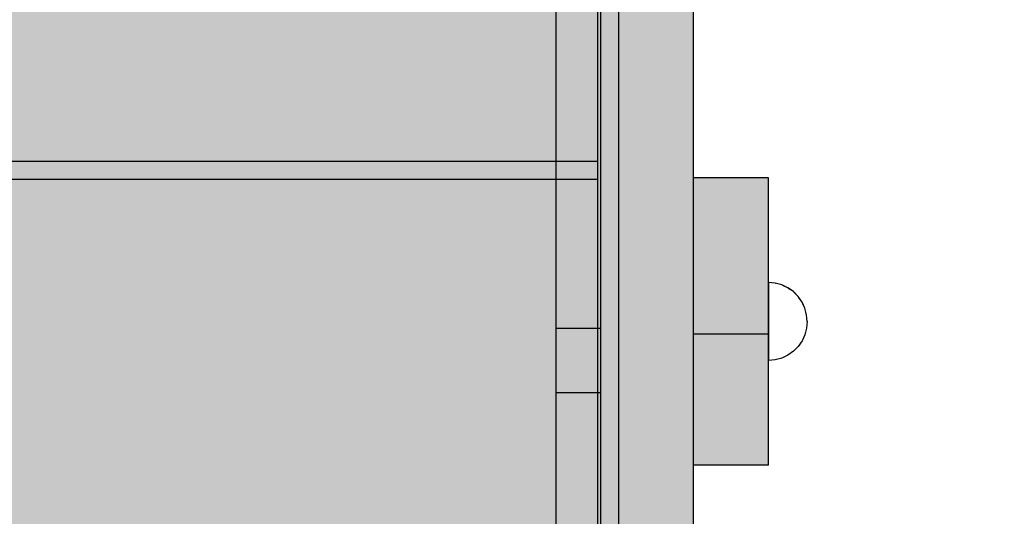
# Model space of a CAD drawing. Units: millimetres. Extents: x -6520 to 6081, y -44335 to -26686.
# Drawn here: x 773 to 1103, y -31732 to -31566 of the extents above; entities that cross this region are included whole.
import ezdxf

# ---------------------------------------------------------------- set-up
doc = ezdxf.new("R2010")
doc.units = ezdxf.units.MM
doc.header["$MEASUREMENT"] = 0
doc.set_wipeout_variables(frame=1)
doc.linetypes.add('Wipeout_Contour', pattern=[1000, 0, -1000])
for name, color, linetype, lineweight in [('0_Pen_No__1', 7, 'Continuous', 30), ('0_Pen_No__122', 2, 'Continuous', 30), ('A-DIMS_Pen_No__1', 7, 'Continuous', 30)]:
    doc.layers.add(name, color=color, linetype=linetype, lineweight=lineweight)
for name, color, linetype, lineweight, true_color in [('0_Pen_No__4', 7, 'Continuous', 30, 0x783c00), ('0_Pen_No__51', 7, 'Continuous', 30, 0x005200), ('0_Pen_No__66', 7, 'Continuous', 30, 0xd2d269)]:
    doc.layers.add(name, color=color, linetype=linetype, lineweight=lineweight, true_color=true_color)
doc.layers.add('A-DIMS', color=7, linetype='Continuous')
doc.styles.add('GENERATED_STYLE_1', font='Tahoma_1.ttf')
doc.dimstyles.new('GENERATED_STYLE__4', dxfattribs={"dimtxt": 200, "dimasz": 95, "dimexe": 0.18, "dimexo": 10000, "dimgap": 0.09, "dimtad": 1, "dimtih": 1, "dimtoh": 1, "dimdec": 0, "dimzin": 0, "dimdsep": 46, "dimtxsty": 'GENERATED_STYLE_1', "dimblk": 'ARROWHEAD_6', "dimblk1": 'ARROWHEAD_6', "dimblk2": 'ARROWHEAD_6', "dimcen": 0.09, "dimclrd": 7, "dimclre": 7, "dimclrt": 7, "dimadec": 0, "dimazin": 0, "dimtfac": 1, "dimtdec": 4, "dimtmove": 0, "dimatfit": 3, "dimfxl": 1, "dimtolj": 1, "dimtzin": 0, "dimarcsym": 0})

# ---------------------------------------------------------------- blocks, each defined once
blk = doc.blocks.new('00_KE120_solis')
at = {"linetype": 'Continuous', "lineweight": 0, "true_color": 0x000000}
blk.add_hatch(color=18, dxfattribs=at).paths.add_polyline_path([(100, 0), (100, 758), (-100, 758), (-100, 0)])
at = {"layer": '0_Pen_No__1', "linetype": 'Continuous'}
for p, q in [((-100, 0), (-100, 758)), ((100, 0), (100, 758)), ((-94, 0), (94, 0)), ((94, 0), (95.042, 0)), ((95.042, 0), (96.052, 0)), ((96.052, 0), (97, 0)), ((97, 0), (97.857, 0)), ((97.857, 0), (98.596, 0)), ((98.596, 0), (99.196, 0)), ((99.196, 0), (99.638, 0)), ((99.638, 0), (99.909, 0)), ((99.909, 0), (100, 0)), ((-100, 0), (-99.909, 0)), ((-99.909, 0), (-99.638, 0)), ((-99.638, 0), (-99.196, 0)), ((-99.196, 0), (-98.596, 0)), ((-98.596, 0), (-97.857, 0)), ((-97.857, 0), (-97, 0)), ((-97, 0), (-96.052, 0)), ((-96.052, 0), (-95.042, 0)), ((-95.042, 0), (-94, 0))]:
    blk.add_line(p, q, dxfattribs=at)
blk = doc.blocks.new('00_KE120_delis1')
at = {"layer": '0_Pen_No__66', "linetype": 'Continuous'}
blk.add_hatch(color=256, dxfattribs=at).paths.add_polyline_path([(374.41, 0), (374.41, 31), (-374.41, 31), (-374.41, 0)])
for p, q in [((-336.14, 31), (374.41, 31)), ((-336.14, 0), (374.41, 0))]:
    blk.add_line(p, q, dxfattribs=at)
blk = doc.blocks.new('00_KE120_delis12')
at = {"layer": '0_Pen_No__66', "linetype": 'Continuous'}
blk.add_hatch(color=256, dxfattribs=at).paths.add_polyline_path([(374.41, 0), (374.41, 15), (-374.41, 15), (-374.41, 0)])
for p, q in [((-135.25, 15), (37.17, 15)), ((37.17, 15), (58.64, 15)), ((37.17, 0), (37.17, 15)), ((58.64, 15), (231.06, 15)), ((58.64, 0), (58.64, 15)), ((-135.25, 0), (37.17, 0)), ((37.17, 0), (58.64, 0)), ((58.64, 0), (231.06, 0))]:
    blk.add_line(p, q, dxfattribs=at)
blk = doc.blocks.new('Semisphere 18')
at = {"color": 254, "linetype": 'Wipeout_Contour', "lineweight": 0, "ltscale": 39.124852}
blk.add_wipeout([(-12.8, 0), (-13, 0), (-12.8, -0.39)], dxfattribs=at)
at = {"color": 254, "linetype": 'Wipeout_Contour', "lineweight": 0, "ltscale": 39.124125}
blk.add_wipeout([(-12.8, 0.39), (-13, 0), (-12.8, 0)], dxfattribs=at)
at = {"color": 254, "linetype": 'Wipeout_Contour', "lineweight": 0, "ltscale": 39.137885}
blk.add_wipeout([(-12.8, 0.77), (-13, 0), (-12.8, 0.39)], dxfattribs=at)
at = {"color": 254, "linetype": 'Wipeout_Contour', "lineweight": 0, "ltscale": 39.182995}
blk.add_wipeout([(-12.8, 1.13), (-13, 0), (-12.8, 0.77)], dxfattribs=at)
at = {"color": 254, "linetype": 'Wipeout_Contour', "lineweight": 0, "ltscale": 39.243903}
blk.add_wipeout([(-12.8, 1.45), (-13, 0), (-12.8, 1.13)], dxfattribs=at)
at = {"color": 254, "linetype": 'Wipeout_Contour', "lineweight": 0, "ltscale": 39.31284}
blk.add_wipeout([(-12.8, 1.73), (-13, 0), (-12.8, 1.45)], dxfattribs=at)
at = {"color": 254, "linetype": 'Wipeout_Contour', "lineweight": 0, "ltscale": 39.381721}
blk.add_wipeout([(-12.8, 1.95), (-13, 0), (-12.8, 1.73)], dxfattribs=at)
at = {"color": 254, "linetype": 'Wipeout_Contour', "lineweight": 0, "ltscale": 39.442593}
blk.add_wipeout([(-12.8, 2.12), (-13, 0), (-12.8, 1.95)], dxfattribs=at)
at = {"color": 254, "linetype": 'Wipeout_Contour', "lineweight": 0, "ltscale": 39.488533}
blk.add_wipeout([(-12.8, 2.22), (-13, 0), (-12.8, 2.12)], dxfattribs=at)
at = {"color": 254, "linetype": 'Wipeout_Contour', "lineweight": 0, "ltscale": 39.514458}
blk.add_wipeout([(-12.8, 2.26), (-13, 0), (-12.8, 2.22)], dxfattribs=at)
at = {"color": 254, "linetype": 'Wipeout_Contour', "lineweight": 0, "ltscale": 39.514053}
blk.add_wipeout([(-12.8, -2.22), (-13, 0), (-12.8, -2.26)], dxfattribs=at)
at = {"color": 254, "linetype": 'Wipeout_Contour', "lineweight": 0, "ltscale": 39.487379}
blk.add_wipeout([(-12.8, -2.12), (-13, 0), (-12.8, -2.22)], dxfattribs=at)
at = {"color": 254, "linetype": 'Wipeout_Contour', "lineweight": 0, "ltscale": 39.440866}
blk.add_wipeout([(-12.8, -1.95), (-13, 0), (-12.8, -2.12)], dxfattribs=at)
at = {"color": 254, "linetype": 'Wipeout_Contour', "lineweight": 0, "ltscale": 39.379685}
blk.add_wipeout([(-12.8, -1.73), (-13, 0), (-12.8, -1.95)], dxfattribs=at)
at = {"color": 254, "linetype": 'Wipeout_Contour', "lineweight": 0, "ltscale": 39.310808}
blk.add_wipeout([(-12.8, -1.45), (-13, 0), (-12.8, -1.73)], dxfattribs=at)
at = {"color": 254, "linetype": 'Wipeout_Contour', "lineweight": 0, "ltscale": 39.242194}
blk.add_wipeout([(-12.8, -1.13), (-13, 0), (-12.8, -1.45)], dxfattribs=at)
at = {"color": 254, "linetype": 'Wipeout_Contour', "lineweight": 0, "ltscale": 39.181883}
blk.add_wipeout([(-12.8, -0.77), (-13, 0), (-12.8, -1.13)], dxfattribs=at)
at = {"color": 254, "linetype": 'Wipeout_Contour', "lineweight": 0, "ltscale": 39.137568}
blk.add_wipeout([(-12.8, -0.39), (-13, 0), (-12.8, -0.77)], dxfattribs=at)
at = {"color": 254, "linetype": 'Wipeout_Contour', "lineweight": 0, "ltscale": 50.08046}
blk.add_wipeout([(-12.22, 0), (-12.8, 0), (-12.8, -0.39), (-12.22, -0.77)], dxfattribs=at)
at = {"color": 254, "linetype": 'Wipeout_Contour', "lineweight": 0, "ltscale": 50.082626}
blk.add_wipeout([(-12.8, 0.39), (-12.8, 0), (-12.22, 0), (-12.22, 0.77)], dxfattribs=at)
at = {"color": 254, "linetype": 'Wipeout_Contour', "lineweight": 0, "ltscale": 51.984525}
blk.add_wipeout([(-12.22, -4.38), (-12.8, -2.22), (-12.8, -2.26), (-12.22, -4.45)], dxfattribs=at)
at = {"color": 254, "linetype": 'Wipeout_Contour', "lineweight": 0, "ltscale": 50.183832}
blk.add_wipeout([(-12.8, 0.77), (-12.8, 0.39), (-12.22, 0.77), (-12.22, 1.52)], dxfattribs=at)
at = {"color": 254, "linetype": 'Wipeout_Contour', "lineweight": 0, "ltscale": 51.861214}
blk.add_wipeout([(-12.22, -4.18), (-12.8, -2.12), (-12.8, -2.22), (-12.22, -4.38)], dxfattribs=at)
at = {"color": 254, "linetype": 'Wipeout_Contour', "lineweight": 0, "ltscale": 50.400227}
blk.add_wipeout([(-12.8, 1.13), (-12.8, 0.77), (-12.22, 1.52), (-12.22, 2.22)], dxfattribs=at)
at = {"color": 254, "linetype": 'Wipeout_Contour', "lineweight": 0, "ltscale": 51.640314}
blk.add_wipeout([(-12.22, -3.85), (-12.8, -1.95), (-12.8, -2.12), (-12.22, -4.18)], dxfattribs=at)
at = {"color": 254, "linetype": 'Wipeout_Contour', "lineweight": 0, "ltscale": 50.694819}
blk.add_wipeout([(-12.8, 1.45), (-12.8, 1.13), (-12.22, 2.22), (-12.22, 2.86)], dxfattribs=at)
at = {"color": 254, "linetype": 'Wipeout_Contour', "lineweight": 0, "ltscale": 51.346251}
blk.add_wipeout([(-12.22, -3.41), (-12.8, -1.73), (-12.8, -1.95), (-12.22, -3.85)], dxfattribs=at)
at = {"color": 254, "linetype": 'Wipeout_Contour', "lineweight": 0, "ltscale": 51.028772}
blk.add_wipeout([(-12.8, 1.73), (-12.8, 1.45), (-12.22, 2.86), (-12.22, 3.41)], dxfattribs=at)
at = {"color": 254, "linetype": 'Wipeout_Contour', "lineweight": 0, "ltscale": 51.012737}
blk.add_wipeout([(-12.8, -1.45), (-12.8, -1.73), (-12.22, -3.41), (-12.22, -2.86)], dxfattribs=at)
at = {"color": 254, "linetype": 'Wipeout_Contour', "lineweight": 0, "ltscale": 51.360973}
blk.add_wipeout([(-12.22, 3.85), (-12.8, 1.95), (-12.8, 1.73), (-12.22, 3.41)], dxfattribs=at)
at = {"color": 254, "linetype": 'Wipeout_Contour', "lineweight": 0, "ltscale": 50.679336}
blk.add_wipeout([(-12.22, -2.22), (-12.8, -1.13), (-12.8, -1.45), (-12.22, -2.86)], dxfattribs=at)
at = {"color": 254, "linetype": 'Wipeout_Contour', "lineweight": 0, "ltscale": 51.652108}
blk.add_wipeout([(-12.22, 4.18), (-12.8, 2.12), (-12.8, 1.95), (-12.22, 3.85)], dxfattribs=at)
at = {"color": 254, "linetype": 'Wipeout_Contour', "lineweight": 0, "ltscale": 50.387242}
blk.add_wipeout([(-12.8, -0.77), (-12.8, -1.13), (-12.22, -2.22), (-12.22, -1.52)], dxfattribs=at)
at = {"color": 254, "linetype": 'Wipeout_Contour', "lineweight": 0, "ltscale": 51.926568}
blk.add_wipeout([(-11.26, -6.4), (-12.22, -4.38), (-12.22, -4.45), (-11.26, -6.5)], dxfattribs=at)
at = {"color": 254, "linetype": 'Wipeout_Contour', "lineweight": 0, "ltscale": 51.868837}
blk.add_wipeout([(-12.22, 4.38), (-12.8, 2.22), (-12.8, 2.12), (-12.22, 4.18)], dxfattribs=at)
at = {"color": 254, "linetype": 'Wipeout_Contour', "lineweight": 0, "ltscale": 50.17523}
blk.add_wipeout([(-12.8, -0.39), (-12.8, -0.77), (-12.22, -1.52), (-12.22, -0.77)], dxfattribs=at)
at = {"color": 254, "linetype": 'Wipeout_Contour', "lineweight": 0, "ltscale": 51.626846}
blk.add_wipeout([(-11.26, -6.11), (-12.22, -4.18), (-12.22, -4.38), (-11.26, -6.4)], dxfattribs=at)
at = {"color": 254, "linetype": 'Wipeout_Contour', "lineweight": 0, "ltscale": 51.987171}
blk.add_wipeout([(-12.22, 4.45), (-12.8, 2.26), (-12.8, 2.22), (-12.22, 4.38)], dxfattribs=at)
at = {"color": 254, "linetype": 'Wipeout_Contour', "lineweight": 0, "ltscale": 47.041993}
blk.add_wipeout([(-11.26, 0), (-12.22, 0), (-12.22, -0.77), (-11.26, -1.13)], dxfattribs=at)
at = {"color": 254, "linetype": 'Wipeout_Contour', "lineweight": 0, "ltscale": 51.079364}
blk.add_wipeout([(-12.22, -3.85), (-12.22, -4.18), (-11.26, -6.11), (-11.26, -5.63)], dxfattribs=at)
at = {"color": 254, "linetype": 'Wipeout_Contour', "lineweight": 0, "ltscale": 47.052076}
blk.add_wipeout([(-11.26, 1.13), (-12.22, 0.77), (-12.22, 0), (-11.26, 0)], dxfattribs=at)
at = {"color": 254, "linetype": 'Wipeout_Contour', "lineweight": 0, "ltscale": 50.341287}
blk.add_wipeout([(-12.22, -3.85), (-11.26, -5.63), (-11.26, -4.98), (-12.22, -3.41)], dxfattribs=at)
at = {"color": 254, "linetype": 'Wipeout_Contour', "lineweight": 0, "ltscale": 47.346382}
blk.add_wipeout([(-11.26, 2.22), (-12.22, 1.52), (-12.22, 0.77), (-11.26, 1.13)], dxfattribs=at)
at = {"color": 254, "linetype": 'Wipeout_Contour', "lineweight": 0, "ltscale": 49.494052}
blk.add_wipeout([(-11.26, -4.18), (-12.22, -2.86), (-12.22, -3.41), (-11.26, -4.98)], dxfattribs=at)
at = {"color": 254, "linetype": 'Wipeout_Contour', "lineweight": 0, "ltscale": 47.919136}
blk.add_wipeout([(-11.26, 3.25), (-12.22, 2.22), (-12.22, 1.52), (-11.26, 2.22)], dxfattribs=at)
at = {"color": 254, "linetype": 'Wipeout_Contour', "lineweight": 0, "ltscale": 48.636854}
blk.add_wipeout([(-11.26, -3.25), (-12.22, -2.22), (-12.22, -2.86), (-11.26, -4.18)], dxfattribs=at)
at = {"color": 254, "linetype": 'Wipeout_Contour', "lineweight": 0, "ltscale": 51.856856}
blk.add_wipeout([(-9.96, -8.23), (-11.26, -6.4), (-11.26, -6.5), (-9.96, -8.36)], dxfattribs=at)
at = {"color": 254, "linetype": 'Wipeout_Contour', "lineweight": 0, "ltscale": 48.684896}
blk.add_wipeout([(-11.26, 4.18), (-12.22, 2.86), (-12.22, 2.22), (-11.26, 3.25)], dxfattribs=at)
at = {"color": 254, "linetype": 'Wipeout_Contour', "lineweight": 0, "ltscale": 47.8769}
blk.add_wipeout([(-11.26, -2.22), (-12.22, -1.52), (-12.22, -2.22), (-11.26, -3.25)], dxfattribs=at)
at = {"color": 254, "linetype": 'Wipeout_Contour', "lineweight": 0, "ltscale": 51.320441}
blk.add_wipeout([(-9.96, -7.85), (-11.26, -6.11), (-11.26, -6.4), (-9.96, -8.23)], dxfattribs=at)
at = {"color": 254, "linetype": 'Wipeout_Contour', "lineweight": 0, "ltscale": 49.541682}
blk.add_wipeout([(-11.26, 4.98), (-12.22, 3.41), (-12.22, 2.86), (-11.26, 4.18)], dxfattribs=at)
at = {"color": 254, "linetype": 'Wipeout_Contour', "lineweight": 0, "ltscale": 47.316754}
blk.add_wipeout([(-11.26, -1.13), (-12.22, -0.77), (-12.22, -1.52), (-11.26, -2.22)], dxfattribs=at)
at = {"color": 254, "linetype": 'Wipeout_Contour', "lineweight": 0, "ltscale": 50.326468}
blk.add_wipeout([(-11.26, -6.11), (-9.96, -7.85), (-9.96, -7.24), (-11.26, -5.63)], dxfattribs=at)
at = {"color": 254, "linetype": 'Wipeout_Contour', "lineweight": 0, "ltscale": 50.38341}
blk.add_wipeout([(-12.22, 3.85), (-12.22, 3.41), (-11.26, 4.98), (-11.26, 5.63)], dxfattribs=at)
at = {"color": 254, "linetype": 'Wipeout_Contour', "lineweight": 0, "ltscale": 42.606028}
blk.add_wipeout([(-11.26, 0), (-11.26, -1.13), (-9.96, -1.45), (-9.96, 0)], dxfattribs=at)
at = {"color": 254, "linetype": 'Wipeout_Contour', "lineweight": 0, "ltscale": 48.968179}
blk.add_wipeout([(-9.96, -6.4), (-11.26, -4.98), (-11.26, -5.63), (-9.96, -7.24)], dxfattribs=at)
at = {"color": 254, "linetype": 'Wipeout_Contour', "lineweight": 0, "ltscale": 51.112181}
blk.add_wipeout([(-12.22, 4.18), (-12.22, 3.85), (-11.26, 5.63), (-11.26, 6.11)], dxfattribs=at)
at = {"color": 254, "linetype": 'Wipeout_Contour', "lineweight": 0, "ltscale": 42.631455}
blk.add_wipeout([(-11.26, 1.13), (-11.26, 0), (-9.96, 0), (-9.96, 1.45)], dxfattribs=at)
at = {"color": 254, "linetype": 'Wipeout_Contour', "lineweight": 0, "ltscale": 47.384189}
blk.add_wipeout([(-9.96, -5.37), (-11.26, -4.18), (-11.26, -4.98), (-9.96, -6.4)], dxfattribs=at)
at = {"color": 254, "linetype": 'Wipeout_Contour', "lineweight": 0, "ltscale": 51.783751}
blk.add_wipeout([(-9.96, -8.36), (-8.36, -9.96), (-8.36, -9.81), (-9.96, -8.23)], dxfattribs=at)
at = {"color": 254, "linetype": 'Wipeout_Contour', "lineweight": 0, "ltscale": 51.647732}
blk.add_wipeout([(-11.26, 6.4), (-12.22, 4.38), (-12.22, 4.18), (-11.26, 6.11)], dxfattribs=at)
at = {"color": 254, "linetype": 'Wipeout_Contour', "lineweight": 0, "ltscale": 45.752758}
blk.add_wipeout([(-9.96, -4.18), (-11.26, -3.25), (-11.26, -4.18), (-9.96, -5.37)], dxfattribs=at)
at = {"color": 254, "linetype": 'Wipeout_Contour', "lineweight": 0, "ltscale": 50.978109}
blk.add_wipeout([(-9.96, -7.85), (-9.96, -8.23), (-8.36, -9.81), (-8.36, -9.36)], dxfattribs=at)
at = {"color": 254, "linetype": 'Wipeout_Contour', "lineweight": 0, "ltscale": 51.933812}
blk.add_wipeout([(-11.26, 6.5), (-12.22, 4.45), (-12.22, 4.38), (-11.26, 6.4)], dxfattribs=at)
at = {"color": 254, "linetype": 'Wipeout_Contour', "lineweight": 0, "ltscale": 44.279094}
blk.add_wipeout([(-11.26, -3.25), (-9.96, -4.18), (-9.96, -2.86), (-11.26, -2.22)], dxfattribs=at)
at = {"color": 254, "linetype": 'Wipeout_Contour', "lineweight": 0, "ltscale": 49.465834}
blk.add_wipeout([(-9.96, -7.85), (-8.36, -9.36), (-8.36, -8.62), (-9.96, -7.24)], dxfattribs=at)
at = {"color": 254, "linetype": 'Wipeout_Contour', "lineweight": 0, "ltscale": 43.241187}
blk.add_wipeout([(-11.26, 2.22), (-11.26, 1.13), (-9.96, 1.45), (-9.96, 2.86)], dxfattribs=at)
at = {"color": 254, "linetype": 'Wipeout_Contour', "lineweight": 0, "ltscale": 43.171491}
blk.add_wipeout([(-9.96, -1.45), (-11.26, -1.13), (-11.26, -2.22), (-9.96, -2.86)], dxfattribs=at)
at = {"color": 254, "linetype": 'Wipeout_Contour', "lineweight": 0, "ltscale": 47.367745}
blk.add_wipeout([(-9.96, -7.24), (-8.36, -8.62), (-8.36, -7.63), (-9.96, -6.4)], dxfattribs=at)
at = {"layer": '0_Pen_No__4', "linetype": 'Continuous'}
for p, q in [((-13, 0), (-12.8, -2.26)), ((-12.8, -2.26), (-12.22, -4.45))]:
    blk.add_line(p, q, dxfattribs=at)
at = {"color": 254, "linetype": 'Wipeout_Contour', "lineweight": 0, "ltscale": 44.374527}
blk.add_wipeout([(-11.26, 3.25), (-11.26, 2.22), (-9.96, 2.86), (-9.96, 4.18)], dxfattribs=at)
at = {"color": 254, "linetype": 'Wipeout_Contour', "lineweight": 0, "ltscale": 36.916911}
blk.add_wipeout([(-9.96, -1.45), (-8.36, -1.73), (-8.36, 0), (-9.96, 0)], dxfattribs=at)
at = {"color": 254, "linetype": 'Wipeout_Contour', "lineweight": 0, "ltscale": 44.872216}
blk.add_wipeout([(-9.96, -5.37), (-9.96, -6.4), (-8.36, -7.63), (-8.36, -6.4)], dxfattribs=at)
at = {"color": 254, "linetype": 'Wipeout_Contour', "lineweight": 0, "ltscale": 51.716493}
blk.add_wipeout([(-6.5, -11.09), (-8.36, -9.81), (-8.36, -9.96), (-6.5, -11.26)], dxfattribs=at)
at = {"color": 254, "linetype": 'Wipeout_Contour', "lineweight": 0, "ltscale": 45.856167}
blk.add_wipeout([(-9.96, 5.37), (-11.26, 4.18), (-11.26, 3.25), (-9.96, 4.18)], dxfattribs=at)
at = {"color": 254, "linetype": 'Wipeout_Contour', "lineweight": 0, "ltscale": 42.238799}
blk.add_wipeout([(-9.96, -4.18), (-9.96, -5.37), (-8.36, -6.4), (-8.36, -4.98)], dxfattribs=at)
at = {"color": 254, "linetype": 'Wipeout_Contour', "lineweight": 0, "ltscale": 50.642068}
blk.add_wipeout([(-8.36, -9.36), (-8.36, -9.81), (-6.5, -11.09), (-6.5, -10.58)], dxfattribs=at)
at = {"layer": '0_Pen_No__4', "linetype": 'Continuous'}
blk.add_line((-13, 0), (-12.8, 2.26), dxfattribs=at)
at = {"color": 254, "linetype": 'Wipeout_Contour', "lineweight": 0, "ltscale": 47.481798}
blk.add_wipeout([(-9.96, 6.4), (-11.26, 4.98), (-11.26, 4.18), (-9.96, 5.37)], dxfattribs=at)
at = {"color": 254, "linetype": 'Wipeout_Contour', "lineweight": 0, "ltscale": 36.971066}
blk.add_wipeout([(-9.96, 0), (-8.36, 0), (-8.36, 1.73), (-9.96, 1.45)], dxfattribs=at)
at = {"color": 254, "linetype": 'Wipeout_Contour', "lineweight": 0, "ltscale": 39.794473}
blk.add_wipeout([(-9.96, -4.18), (-8.36, -4.98), (-8.36, -3.41), (-9.96, -2.86)], dxfattribs=at)
at = {"color": 254, "linetype": 'Wipeout_Contour', "lineweight": 0, "ltscale": 48.600548}
blk.add_wipeout([(-6.5, -9.75), (-8.36, -8.62), (-8.36, -9.36), (-6.5, -10.58)], dxfattribs=at)
at = {"color": 254, "linetype": 'Wipeout_Contour', "lineweight": 0, "ltscale": 49.050934}
blk.add_wipeout([(-9.96, 7.24), (-11.26, 5.63), (-11.26, 4.98), (-9.96, 6.4)], dxfattribs=at)
at = {"color": 254, "linetype": 'Wipeout_Contour', "lineweight": 0, "ltscale": 37.907448}
blk.add_wipeout([(-9.96, -2.86), (-8.36, -3.41), (-8.36, -1.73), (-9.96, -1.45)], dxfattribs=at)
at = {"color": 254, "linetype": 'Wipeout_Contour', "lineweight": 0, "ltscale": 45.722529}
blk.add_wipeout([(-6.5, -8.62), (-8.36, -7.63), (-8.36, -8.62), (-6.5, -9.75)], dxfattribs=at)
at = {"layer": '0_Pen_No__4', "linetype": 'Continuous'}
blk.add_line((-12.22, -4.45), (-11.26, -6.5), dxfattribs=at)
at = {"color": 254, "linetype": 'Wipeout_Contour', "lineweight": 0, "ltscale": 50.389028}
blk.add_wipeout([(-11.26, 6.11), (-11.26, 5.63), (-9.96, 7.24), (-9.96, 7.85)], dxfattribs=at)
at = {"color": 254, "linetype": 'Wipeout_Contour', "lineweight": 0, "ltscale": 38.048665}
blk.add_wipeout([(-9.96, 1.45), (-8.36, 1.73), (-8.36, 3.41), (-9.96, 2.86)], dxfattribs=at)
at = {"color": 254, "linetype": 'Wipeout_Contour', "lineweight": 0, "ltscale": 42.220899}
blk.add_wipeout([(-8.36, -6.4), (-8.36, -7.63), (-6.5, -8.62), (-6.5, -7.24)], dxfattribs=at)
at = {"color": 254, "linetype": 'Wipeout_Contour', "lineweight": 0, "ltscale": 51.663594}
blk.add_wipeout([(-4.45, -12.03), (-6.5, -11.09), (-6.5, -11.26), (-4.45, -12.22)], dxfattribs=at)
at = {"layer": '0_Pen_No__4', "linetype": 'Continuous'}
blk.add_line((-12.8, 2.26), (-12.22, 4.45), dxfattribs=at)
at = {"color": 254, "linetype": 'Wipeout_Contour', "lineweight": 0, "ltscale": 51.359676}
blk.add_wipeout([(-9.96, 8.23), (-11.26, 6.4), (-11.26, 6.11), (-9.96, 7.85)], dxfattribs=at)
at = {"color": 254, "linetype": 'Wipeout_Contour', "lineweight": 0, "ltscale": 30.168565}
blk.add_wipeout([(-6.5, 0), (-8.36, 0), (-8.36, -1.73), (-6.5, -1.95)], dxfattribs=at)
at = {"color": 254, "linetype": 'Wipeout_Contour', "lineweight": 0, "ltscale": 38.409586}
blk.add_wipeout([(-6.5, -5.63), (-8.36, -4.98), (-8.36, -6.4), (-6.5, -7.24)], dxfattribs=at)
at = {"color": 254, "linetype": 'Wipeout_Contour', "lineweight": 0, "ltscale": 50.35544}
blk.add_wipeout([(-6.5, -10.58), (-6.5, -11.09), (-4.45, -12.03), (-4.45, -11.48)], dxfattribs=at)
at = {"layer": '0_Pen_No__4', "linetype": 'Continuous'}
blk.add_line((-9.96, -8.36), (-8.36, -9.96), dxfattribs=at)
at = {"color": 254, "linetype": 'Wipeout_Contour', "lineweight": 0, "ltscale": 51.870513}
blk.add_wipeout([(-9.96, 8.36), (-11.26, 6.5), (-11.26, 6.4), (-9.96, 8.23)], dxfattribs=at)
at = {"color": 254, "linetype": 'Wipeout_Contour', "lineweight": 0, "ltscale": 34.731556}
blk.add_wipeout([(-6.5, -3.85), (-8.36, -3.41), (-8.36, -4.98), (-6.5, -5.63)], dxfattribs=at)
at = {"color": 254, "linetype": 'Wipeout_Contour', "lineweight": 0, "ltscale": 47.841529}
blk.add_wipeout([(-4.45, -10.58), (-6.5, -9.75), (-6.5, -10.58), (-4.45, -11.48)], dxfattribs=at)
at = {"layer": '0_Pen_No__4', "linetype": 'Continuous'}
blk.add_line((-11.26, -6.5), (-9.96, -8.36), dxfattribs=at)
at = {"color": 254, "linetype": 'Wipeout_Contour', "lineweight": 0, "ltscale": 39.976124}
blk.add_wipeout([(-9.96, 2.86), (-8.36, 3.41), (-8.36, 4.98), (-9.96, 4.18)], dxfattribs=at)
at = {"color": 254, "linetype": 'Wipeout_Contour', "lineweight": 0, "ltscale": 31.772056}
blk.add_wipeout([(-6.5, -1.95), (-8.36, -1.73), (-8.36, -3.41), (-6.5, -3.85)], dxfattribs=at)
at = {"color": 254, "linetype": 'Wipeout_Contour', "lineweight": 0, "ltscale": 44.243609}
blk.add_wipeout([(-6.5, -8.62), (-6.5, -9.75), (-4.45, -10.58), (-4.45, -9.36)], dxfattribs=at)
at = {"color": 254, "linetype": 'Wipeout_Contour', "lineweight": 0, "ltscale": 42.421842}
blk.add_wipeout([(-9.96, 4.18), (-8.36, 4.98), (-8.36, 6.4), (-9.96, 5.37)], dxfattribs=at)
at = {"color": 254, "linetype": 'Wipeout_Contour', "lineweight": 0, "ltscale": 30.279997}
blk.add_wipeout([(-6.5, 1.95), (-8.36, 1.73), (-8.36, 0), (-6.5, 0)], dxfattribs=at)
at = {"color": 254, "linetype": 'Wipeout_Contour', "lineweight": 0, "ltscale": 39.76408}
blk.add_wipeout([(-4.45, -7.85), (-6.5, -7.24), (-6.5, -8.62), (-4.45, -9.36)], dxfattribs=at)
at = {"color": 254, "linetype": 'Wipeout_Contour', "lineweight": 0, "ltscale": 51.632407}
blk.add_wipeout([(-2.26, -12.61), (-4.45, -12.03), (-4.45, -12.22), (-2.26, -12.8)], dxfattribs=at)
at = {"layer": '0_Pen_No__4', "linetype": 'Continuous'}
blk.add_line((-8.36, -9.96), (-6.5, -11.26), dxfattribs=at)
at = {"color": 254, "linetype": 'Wipeout_Contour', "lineweight": 0, "ltscale": 45.033754}
blk.add_wipeout([(-9.96, 5.37), (-8.36, 6.4), (-8.36, 7.63), (-9.96, 6.4)], dxfattribs=at)
at = {"color": 254, "linetype": 'Wipeout_Contour', "lineweight": 0, "ltscale": 22.615819}
blk.add_wipeout([(-4.45, 0), (-6.5, 0), (-6.5, -1.95), (-4.45, -2.12)], dxfattribs=at)
at = {"color": 254, "linetype": 'Wipeout_Contour', "lineweight": 0, "ltscale": 34.712982}
blk.add_wipeout([(-4.45, -6.11), (-6.5, -5.63), (-6.5, -7.24), (-4.45, -7.85)], dxfattribs=at)
at = {"color": 254, "linetype": 'Wipeout_Contour', "lineweight": 0, "ltscale": 50.157046}
blk.add_wipeout([(-4.45, -12.03), (-2.26, -12.61), (-2.26, -12.03), (-4.45, -11.48)], dxfattribs=at)
at = {"color": 254, "linetype": 'Wipeout_Contour', "lineweight": 0, "ltscale": 47.497665}
blk.add_wipeout([(-9.96, 6.4), (-8.36, 7.63), (-8.36, 8.62), (-9.96, 7.24)], dxfattribs=at)
at = {"color": 254, "linetype": 'Wipeout_Contour', "lineweight": 0, "ltscale": 32.041166}
blk.add_wipeout([(-6.5, 3.85), (-8.36, 3.41), (-8.36, 1.73), (-6.5, 1.95)], dxfattribs=at)
at = {"color": 254, "linetype": 'Wipeout_Contour', "lineweight": 0, "ltscale": 29.574593}
blk.add_wipeout([(-4.45, -4.18), (-6.5, -3.85), (-6.5, -5.63), (-4.45, -6.11)], dxfattribs=at)
at = {"color": 254, "linetype": 'Wipeout_Contour', "lineweight": 0, "ltscale": 47.292793}
blk.add_wipeout([(-2.26, -11.09), (-4.45, -10.58), (-4.45, -11.48), (-2.26, -12.03)], dxfattribs=at)
at = {"color": 254, "linetype": 'Wipeout_Contour', "lineweight": 0, "ltscale": 49.560769}
blk.add_wipeout([(-9.96, 7.24), (-8.36, 8.62), (-8.36, 9.36), (-9.96, 7.85)], dxfattribs=at)
at = {"color": 254, "linetype": 'Wipeout_Contour', "lineweight": 0, "ltscale": 25.145475}
blk.add_wipeout([(-4.45, -2.12), (-6.5, -1.95), (-6.5, -3.85), (-4.45, -4.18)], dxfattribs=at)
at = {"color": 254, "linetype": 'Wipeout_Contour', "lineweight": 0, "ltscale": 43.143612}
blk.add_wipeout([(-4.45, -10.58), (-2.26, -11.09), (-2.26, -9.81), (-4.45, -9.36)], dxfattribs=at)
at = {"color": 254, "linetype": 'Wipeout_Contour', "lineweight": 0, "ltscale": 51.036862}
blk.add_wipeout([(-8.36, 9.81), (-9.96, 8.23), (-9.96, 7.85), (-8.36, 9.36)], dxfattribs=at)
at = {"color": 254, "linetype": 'Wipeout_Contour', "lineweight": 0, "ltscale": 35.041103}
blk.add_wipeout([(-6.5, 5.63), (-8.36, 4.98), (-8.36, 3.41), (-6.5, 3.85)], dxfattribs=at)
at = {"color": 254, "linetype": 'Wipeout_Contour', "lineweight": 0, "ltscale": 37.878459}
blk.add_wipeout([(-2.26, -8.23), (-4.45, -7.85), (-4.45, -9.36), (-2.26, -9.81)], dxfattribs=at)
at = {"color": 254, "linetype": 'Wipeout_Contour', "lineweight": 0, "ltscale": 51.629834}
blk.add_wipeout([(0, -12.8), (-2.26, -12.61), (-2.26, -12.8), (0, -13)], dxfattribs=at)
at = {"layer": '0_Pen_No__4', "linetype": 'Continuous'}
for p, q in [((-12.22, 4.45), (-11.26, 6.5)), ((-6.5, -11.26), (-4.45, -12.22))]:
    blk.add_line(p, q, dxfattribs=at)
at = {"color": 254, "linetype": 'Wipeout_Contour', "lineweight": 0, "ltscale": 51.804406}
blk.add_wipeout([(-9.96, 8.23), (-8.36, 9.81), (-8.36, 9.96), (-9.96, 8.36)], dxfattribs=at)
at = {"color": 254, "linetype": 'Wipeout_Contour', "lineweight": 0, "ltscale": 22.857801}
blk.add_wipeout([(-4.45, 2.12), (-6.5, 1.95), (-6.5, 0), (-4.45, 0)], dxfattribs=at)
at = {"color": 254, "linetype": 'Wipeout_Contour', "lineweight": 0, "ltscale": 31.745791}
blk.add_wipeout([(-2.26, -6.4), (-4.45, -6.11), (-4.45, -7.85), (-2.26, -8.23)], dxfattribs=at)
at = {"color": 254, "linetype": 'Wipeout_Contour', "lineweight": 0, "ltscale": 50.07803}
blk.add_wipeout([(-2.26, -12.61), (0, -12.8), (0, -12.22), (-2.26, -12.03)], dxfattribs=at)
at = {"color": 254, "linetype": 'Wipeout_Contour', "lineweight": 0, "ltscale": 38.688542}
blk.add_wipeout([(-6.5, 7.24), (-8.36, 6.4), (-8.36, 4.98), (-6.5, 5.63)], dxfattribs=at)
at = {"color": 254, "linetype": 'Wipeout_Contour', "lineweight": 0, "ltscale": 14.648947}
blk.add_wipeout([(-2.26, 0), (-4.45, 0), (-4.45, -2.12), (-2.26, -2.22)], dxfattribs=at)
at = {"color": 254, "linetype": 'Wipeout_Contour', "lineweight": 0, "ltscale": 25.128043}
blk.add_wipeout([(-2.26, -4.38), (-4.45, -4.18), (-4.45, -6.11), (-2.26, -6.4)], dxfattribs=at)
at = {"color": 254, "linetype": 'Wipeout_Contour', "lineweight": 0, "ltscale": 47.035503}
blk.add_wipeout([(0, -11.26), (-2.26, -11.09), (-2.26, -12.03), (0, -12.22)], dxfattribs=at)
at = {"color": 254, "linetype": 'Wipeout_Contour', "lineweight": 0, "ltscale": 42.446065}
blk.add_wipeout([(-8.36, 7.63), (-8.36, 6.4), (-6.5, 7.24), (-6.5, 8.62)], dxfattribs=at)
at = {"color": 254, "linetype": 'Wipeout_Contour', "lineweight": 0, "ltscale": 25.643681}
blk.add_wipeout([(-4.45, 4.18), (-6.5, 3.85), (-6.5, 1.95), (-4.45, 2.12)], dxfattribs=at)
at = {"color": 254, "linetype": 'Wipeout_Contour', "lineweight": 0, "ltscale": 18.754106}
blk.add_wipeout([(-2.26, -2.22), (-4.45, -2.12), (-4.45, -4.18), (-2.26, -4.38)], dxfattribs=at)
at = {"color": 254, "linetype": 'Wipeout_Contour', "lineweight": 0, "ltscale": 42.596603}
blk.add_wipeout([(-2.26, -9.81), (-2.26, -11.09), (0, -11.26), (0, -9.96)], dxfattribs=at)
at = {"layer": '0_Pen_No__4', "linetype": 'Continuous'}
for p, q in [((-4.45, -12.22), (-2.26, -12.8)), ((-2.26, -12.8), (0, -13)), ((0, -12.8), (0, -12.22)), ((0, -13), (0, -12.8))]:
    blk.add_line(p, q, dxfattribs=at)
at = {"color": 254, "linetype": 'Wipeout_Contour', "lineweight": 0, "ltscale": 45.892888}
blk.add_wipeout([(-6.5, 9.75), (-8.36, 8.62), (-8.36, 7.63), (-6.5, 8.62)], dxfattribs=at)
at = {"color": 254, "linetype": 'Wipeout_Contour', "lineweight": 0, "ltscale": 36.905664}
blk.add_wipeout([(0, -8.36), (-2.26, -8.23), (-2.26, -9.81), (0, -9.96)], dxfattribs=at)
at = {"layer": '0_Pen_No__4', "linetype": 'Continuous'}
blk.add_line((0, -12.22), (0, -11.26), dxfattribs=at)
at = {"color": 254, "linetype": 'Wipeout_Contour', "lineweight": 0, "ltscale": 48.720896}
blk.add_wipeout([(-6.5, 10.58), (-8.36, 9.36), (-8.36, 8.62), (-6.5, 9.75)], dxfattribs=at)
at = {"color": 254, "linetype": 'Wipeout_Contour', "lineweight": 0, "ltscale": 30.041312}
blk.add_wipeout([(-4.45, 6.11), (-6.5, 5.63), (-6.5, 3.85), (-4.45, 4.18)], dxfattribs=at)
at = {"color": 254, "linetype": 'Wipeout_Contour', "lineweight": 0, "ltscale": 30.15638}
blk.add_wipeout([(0, -6.5), (-2.26, -6.4), (-2.26, -8.23), (0, -8.36)], dxfattribs=at)
at = {"layer": '0_Pen_No__4', "linetype": 'Continuous'}
for p, q in [((0, -9.96), (0, -8.36)), ((0, -11.26), (0, -9.96))]:
    blk.add_line(p, q, dxfattribs=at)
at = {"color": 254, "linetype": 'Wipeout_Contour', "lineweight": 0, "ltscale": 50.716019}
blk.add_wipeout([(-8.36, 9.36), (-6.5, 10.58), (-6.5, 11.09), (-8.36, 9.81)], dxfattribs=at)
at = {"color": 254, "linetype": 'Wipeout_Contour', "lineweight": 0, "ltscale": 15.24278}
blk.add_wipeout([(-2.26, 2.22), (-4.45, 2.12), (-4.45, 0), (-2.26, 0)], dxfattribs=at)
at = {"color": 254, "linetype": 'Wipeout_Contour', "lineweight": 0, "ltscale": 22.603897}
blk.add_wipeout([(0, -4.45), (-2.26, -4.38), (-2.26, -6.4), (0, -6.5)], dxfattribs=at)
at = {"layer": '0_Pen_No__4', "linetype": 'Continuous'}
blk.add_line((0, -8.36), (0, -6.5), dxfattribs=at)
at = {"color": 254, "linetype": 'Wipeout_Contour', "lineweight": 0, "ltscale": 51.743064}
blk.add_wipeout([(-6.5, 11.26), (-8.36, 9.96), (-8.36, 9.81), (-6.5, 11.09)], dxfattribs=at)
at = {"color": 254, "linetype": 'Wipeout_Contour', "lineweight": 0, "ltscale": 35.07054}
blk.add_wipeout([(-4.45, 7.85), (-6.5, 7.24), (-6.5, 5.63), (-4.45, 6.11)], dxfattribs=at)
at = {"color": 254, "linetype": 'Wipeout_Contour', "lineweight": 0, "ltscale": 8.232761}
blk.add_wipeout([(0, 0), (-2.26, 0), (-2.26, -2.22), (0, -2.26)], dxfattribs=at)
at = {"layer": '0_Pen_No__4', "linetype": 'Continuous'}
for p, q in [((-9.96, 8.36), (-8.36, 9.96)), ((-11.26, 6.5), (-9.96, 8.36))]:
    blk.add_line(p, q, dxfattribs=at)
at = {"color": 254, "linetype": 'Wipeout_Contour', "lineweight": 0, "ltscale": 40.023611}
blk.add_wipeout([(-4.45, 9.36), (-6.5, 8.62), (-6.5, 7.24), (-4.45, 7.85)], dxfattribs=at)
at = {"color": 254, "linetype": 'Wipeout_Contour', "lineweight": 0, "ltscale": 19.591508}
blk.add_wipeout([(-2.26, 4.38), (-4.45, 4.18), (-4.45, 2.12), (-2.26, 2.22)], dxfattribs=at)
at = {"color": 254, "linetype": 'Wipeout_Contour', "lineweight": 0, "ltscale": 14.639822}
blk.add_wipeout([(0, -2.26), (-2.26, -2.22), (-2.26, -4.38), (0, -4.45)], dxfattribs=at)
at = {"layer": '0_Pen_No__4', "linetype": 'Continuous'}
for p, q in [((0, -4.45), (0, -2.26)), ((0, -6.5), (0, -4.45))]:
    blk.add_line(p, q, dxfattribs=at)
at = {"color": 254, "linetype": 'Wipeout_Contour', "lineweight": 0, "ltscale": 44.428363}
blk.add_wipeout([(-4.45, 10.58), (-6.5, 9.75), (-6.5, 8.62), (-4.45, 9.36)], dxfattribs=at)
at = {"color": 254, "linetype": 'Wipeout_Contour', "lineweight": 0, "ltscale": 25.673293}
blk.add_wipeout([(-2.26, 6.4), (-4.45, 6.11), (-4.45, 4.18), (-2.26, 4.38)], dxfattribs=at)
at = {"color": 254, "linetype": 'Wipeout_Contour', "lineweight": 0, "ltscale": 8.758188}
blk.add_wipeout([(0, 2.26), (-2.26, 2.22), (-2.26, 0), (0, 0)], dxfattribs=at)
at = {"layer": '0_Pen_No__4', "linetype": 'Continuous'}
blk.add_line((0, -2.26), (0, 0), dxfattribs=at)
at = {"color": 254, "linetype": 'Wipeout_Contour', "lineweight": 0, "ltscale": 47.968785}
blk.add_wipeout([(-4.45, 11.48), (-6.5, 10.58), (-6.5, 9.75), (-4.45, 10.58)], dxfattribs=at)
at = {"color": 254, "linetype": 'Wipeout_Contour', "lineweight": 0, "ltscale": 15.261665}
blk.add_wipeout([(0, 4.45), (-2.26, 4.38), (-2.26, 2.22), (0, 2.26)], dxfattribs=at)
at = {"layer": '0_Pen_No__4', "linetype": 'Continuous'}
blk.add_line((0, 0), (0, 2.26), dxfattribs=at)
at = {"color": 254, "linetype": 'Wipeout_Contour', "lineweight": 0, "ltscale": 50.434196}
blk.add_wipeout([(-6.5, 11.09), (-6.5, 10.58), (-4.45, 11.48), (-4.45, 12.03)], dxfattribs=at)
at = {"color": 254, "linetype": 'Wipeout_Contour', "lineweight": 0, "ltscale": 32.088307}
blk.add_wipeout([(-2.26, 8.23), (-4.45, 7.85), (-4.45, 6.11), (-2.26, 6.4)], dxfattribs=at)
at = {"color": 254, "linetype": 'Wipeout_Contour', "lineweight": 0, "ltscale": 51.693221}
blk.add_wipeout([(-4.45, 12.22), (-6.5, 11.26), (-6.5, 11.09), (-4.45, 12.03)], dxfattribs=at)
at = {"layer": '0_Pen_No__4', "linetype": 'Continuous'}
blk.add_line((-8.36, 9.96), (-6.5, 11.26), dxfattribs=at)
at = {"color": 254, "linetype": 'Wipeout_Contour', "lineweight": 0, "ltscale": 38.103179}
blk.add_wipeout([(-2.26, 9.81), (-4.45, 9.36), (-4.45, 7.85), (-2.26, 8.23)], dxfattribs=at)
at = {"color": 254, "linetype": 'Wipeout_Contour', "lineweight": 0, "ltscale": 43.296639}
blk.add_wipeout([(-4.45, 9.36), (-2.26, 9.81), (-2.26, 11.09), (-4.45, 10.58)], dxfattribs=at)
at = {"color": 254, "linetype": 'Wipeout_Contour', "lineweight": 0, "ltscale": 22.88521}
blk.add_wipeout([(0, 6.5), (-2.26, 6.4), (-2.26, 4.38), (0, 4.45)], dxfattribs=at)
at = {"layer": '0_Pen_No__4', "linetype": 'Continuous'}
blk.add_line((0, 2.26), (0, 4.45), dxfattribs=at)
at = {"color": 254, "linetype": 'Wipeout_Contour', "lineweight": 0, "ltscale": 47.397735}
blk.add_wipeout([(-2.26, 12.03), (-4.45, 11.48), (-4.45, 10.58), (-2.26, 11.09)], dxfattribs=at)
at = {"color": 254, "linetype": 'Wipeout_Contour', "lineweight": 0, "ltscale": 30.309397}
blk.add_wipeout([(0, 8.36), (-2.26, 8.23), (-2.26, 6.4), (0, 6.5)], dxfattribs=at)
at = {"layer": '0_Pen_No__4', "linetype": 'Continuous'}
blk.add_line((0, 4.45), (0, 6.5), dxfattribs=at)
at = {"color": 254, "linetype": 'Wipeout_Contour', "lineweight": 0, "ltscale": 50.224354}
blk.add_wipeout([(-4.45, 11.48), (-2.26, 12.03), (-2.26, 12.61), (-4.45, 12.03)], dxfattribs=at)
at = {"color": 254, "linetype": 'Wipeout_Contour', "lineweight": 0, "ltscale": 51.66038}
blk.add_wipeout([(-2.26, 12.8), (-4.45, 12.22), (-4.45, 12.03), (-2.26, 12.61)], dxfattribs=at)
at = {"color": 254, "linetype": 'Wipeout_Contour', "lineweight": 0, "ltscale": 37.000828}
blk.add_wipeout([(0, 9.96), (-2.26, 9.81), (-2.26, 8.23), (0, 8.36)], dxfattribs=at)
at = {"layer": '0_Pen_No__4', "linetype": 'Continuous'}
blk.add_line((-6.5, 11.26), (-4.45, 12.22), dxfattribs=at)
at = {"color": 254, "linetype": 'Wipeout_Contour', "lineweight": 0, "ltscale": 42.661048}
blk.add_wipeout([(-2.26, 9.81), (0, 9.96), (0, 11.26), (-2.26, 11.09)], dxfattribs=at)
at = {"layer": '0_Pen_No__4', "linetype": 'Continuous'}
blk.add_line((0, 6.5), (0, 8.36), dxfattribs=at)
at = {"color": 254, "linetype": 'Wipeout_Contour', "lineweight": 0, "ltscale": 47.081257}
blk.add_wipeout([(0, 12.22), (-2.26, 12.03), (-2.26, 11.09), (0, 11.26)], dxfattribs=at)
at = {"layer": '0_Pen_No__4', "linetype": 'Continuous'}
blk.add_line((0, 8.36), (0, 9.96), dxfattribs=at)
at = {"color": 254, "linetype": 'Wipeout_Contour', "lineweight": 0, "ltscale": 50.110324}
blk.add_wipeout([(-2.26, 12.03), (0, 12.22), (0, 12.8), (-2.26, 12.61)], dxfattribs=at)
at = {"color": 254, "linetype": 'Wipeout_Contour', "lineweight": 0, "ltscale": 51.647346}
blk.add_wipeout([(0, 13), (-2.26, 12.8), (-2.26, 12.61), (0, 12.8)], dxfattribs=at)
at = {"layer": '0_Pen_No__4', "linetype": 'Continuous'}
for p, q in [((-4.45, 12.22), (-2.26, 12.8)), ((-2.26, 12.8), (0, 13)), ((0, 12.8), (0, 13)), ((0, 12.22), (0, 12.8)), ((0, 11.26), (0, 12.22)), ((0, 9.96), (0, 11.26))]:
    blk.add_line(p, q, dxfattribs=at)
blk = doc.blocks.new('*D214')
at = {"layer": 'A-DIMS_Pen_No__1', "linetype": 'Continuous', "transparency": 16777216}
for p, q in [((-5211.2, -30060.52), (-5211.2, -29873.02)), ((4648.72, -30060.52), (4648.72, -29873.02)), ((-5161.2, -29916.77), (-5261.2, -30016.77)), ((4598.72, -30016.77), (4698.72, -29916.77)), ((-5286.2, -29966.77), (-5211.2, -29966.77)), ((-5211.2, -29966.77), (4648.72, -29966.77)), ((4648.72, -29966.77), (4723.72, -29966.77))]:
    blk.add_line(p, q, dxfattribs=at)
at = {"layer": 'A-DIMS_Pen_No__1', "transparency": 16777216, "insert": (-624.1, -29926.77), "char_height": 200, "attachment_point": 7, "style": 'GENERATED_STYLE_1'}
blk.add_mtext('\\A1;{\\fTahoma|b0|i0|c0|p34;9\xa0860}', dxfattribs=at)
blk = doc.blocks.new('ARROWHEAD_6')
at = {"color": 0, "linetype": 'Continuous', "lineweight": 0}
for p, q in [((-0.5, -0.5), (0.5, 0.5)), ((0, 0), (-1, 0))]:
    blk.add_line(p, q, dxfattribs=at)
blk = doc.blocks.new('*D217')
at = {"layer": 'A-DIMS_Pen_No__1', "linetype": 'Continuous', "transparency": 16777216}
for p, q in [((-3327.75, -30411.32), (-3327.75, -30223.82)), ((2948.72, -30411.32), (2948.72, -30223.82)), ((-3277.75, -30267.57), (-3377.75, -30367.57)), ((2898.72, -30367.57), (2998.72, -30267.57)), ((-3402.75, -30317.57), (-3327.75, -30317.57)), ((-3327.75, -30317.57), (2948.72, -30317.57)), ((2948.72, -30317.57), (3023.72, -30317.57))]:
    blk.add_line(p, q, dxfattribs=at)
at = {"layer": 'A-DIMS_Pen_No__1', "transparency": 16777216, "insert": (-532.37, -30277.57), "char_height": 200, "attachment_point": 7, "style": 'GENERATED_STYLE_1'}
blk.add_mtext('\\A1;{\\fTahoma|b0|i0|c0|p34;6 280}', dxfattribs=at)
blk = doc.blocks.new('00_KE120_stoika_2')
at = {"layer": '0_Pen_No__122', "linetype": 'Continuous'}
blk.add_hatch(color=256, dxfattribs=at).paths.add_polyline_path([(48.03, 0), (48.03, 25), (-48.05, 25), (-48.05, 0)])
for p, q in [((-48.05, 25), (-47.64, 25)), ((-48.05, 0), (-48.05, 25)), ((-47.64, 25), (-46.45, 25)), ((-46.45, 25), (-44.51, 25)), ((-44.51, 25), (-41.86, 25)), ((-41.86, 25), (-38.6, 25)), ((-38.6, 25), (-34.83, 25)), ((-34.83, 25), (-30.66, 25)), ((-30.66, 25), (-26.21, 25)), ((-26.21, 25), (-21.62, 25)), ((-21.62, 25), (-17.83, 25)), ((-17.83, 25), (-14.13, 25)), ((-14.13, 25), (-10.58, 25)), ((-10.58, 25), (-7.26, 25)), ((-7.26, 25), (-4.23, 25)), ((-4.23, 25), (45.08, 25)), ((-4.23, 0), (-4.23, 25)), ((45.08, 25), (46.45, 25)), ((46.45, 25), (47.41, 25)), ((47.41, 25), (47.94, 25)), ((47.94, 25), (48.03, 25)), ((48.03, 0), (48.03, 25)), ((-4.23, 0), (45.08, 0)), ((45.08, 0), (46.45, 0)), ((46.45, 0), (47.41, 0)), ((47.41, 0), (47.94, 0)), ((47.94, 0), (48.03, 0)), ((-48.05, 0), (-47.64, 0)), ((-47.64, 0), (-46.45, 0)), ((-46.45, 0), (-44.51, 0)), ((-44.51, 0), (-41.86, 0)), ((-41.86, 0), (-38.6, 0)), ((-38.6, 0), (-34.83, 0)), ((-34.83, 0), (-30.66, 0)), ((-30.66, 0), (-26.21, 0)), ((-26.21, 0), (-21.62, 0)), ((-21.62, 0), (-17.83, 0)), ((-17.83, 0), (-14.13, 0)), ((-14.13, 0), (-10.58, 0)), ((-10.58, 0), (-7.26, 0)), ((-7.26, 0), (-4.23, 0))]:
    blk.add_line(p, q, dxfattribs=at)
blk = doc.blocks.new('00_KE120_marga')
at = {"layer": '0_Pen_No__51', "linetype": 'Continuous'}
blk.add_hatch(color=256, dxfattribs=at).paths.add_polyline_path([(382.44, 0), (382.44, 25), (-382.44, 25), (-382.44, 0)])
for p, q in [((-349.1, 25), (379.78, 25)), ((-349.1, 0), (379.78, 0))]:
    blk.add_line(p, q, dxfattribs=at)

msp = doc.modelspace()

# ---------------------------------------------------------------- block references
at = {"color": 53, "linetype": 'Continuous', "lineweight": 30, "true_color": 0xd2d269, "zscale": 1000, "rotation": 90}
for name, p in [('00_KE120_delis12', (967.72, -31728.1)), ('00_KE120_delis1', (998.72, -31728.1))]:
    msp.add_blockref(name, p, dxfattribs=at)
at = {"linetype": 'Continuous', "zscale": 1000, "rotation": 90}
for p in [(966.72, -31519.64), (966.72, -31713.53)]:
    msp.add_blockref('00_KE120_solis', p, dxfattribs=at)
at = {"color": 98, "linetype": 'Continuous', "lineweight": 30, "true_color": 0x005200, "zscale": 1000, "rotation": 90}
msp.add_blockref('00_KE120_marga', (998.72, -31805.5), dxfattribs=at)
at = {"color": 3, "linetype": 'Continuous', "lineweight": 30, "zscale": 1000, "rotation": 180}
msp.add_blockref('Semisphere 18', (1023.72, -31667.06), dxfattribs=at)

# ---------------------------------------------------------------- next in the draw order: block references
at = {"color": 2, "linetype": 'Continuous', "lineweight": 30, "zscale": 1000, "rotation": 90}
msp.add_blockref('00_KE120_stoika_2', (1023.72, -31667.11), dxfattribs=at)

# ---------------------------------------------------------------- next in the draw order: dimensions: what is measured, and where the dimension line sits
at = {"layer": 'A-DIMS', "linetype": 'Continuous'}
dim = msp.add_linear_dim(base=(4648.72, -29966.77), p1=(-5211.2, -32603.85), p2=(4648.72, -32314.11), dimstyle='GENERATED_STYLE__4', dxfattribs=at)
dim.commit()
dim.dimension.update_dxf_attribs({"geometry": '*D214', "text_midpoint": (-282.16, -29826.77), "dimtype": 160})
dim = msp.add_linear_dim(base=(2948.72, -30317.57), p1=(-3327.75, -32607.97), p2=(2948.72, -33052.11), text='6 280', dimstyle='GENERATED_STYLE__4', dxfattribs=at)
dim.commit()
dim.dimension.update_dxf_attribs({"geometry": '*D217', "text_midpoint": (-190.43, -30177.57), "dimtype": 160})

doc.saveas('drawing.dxf')
